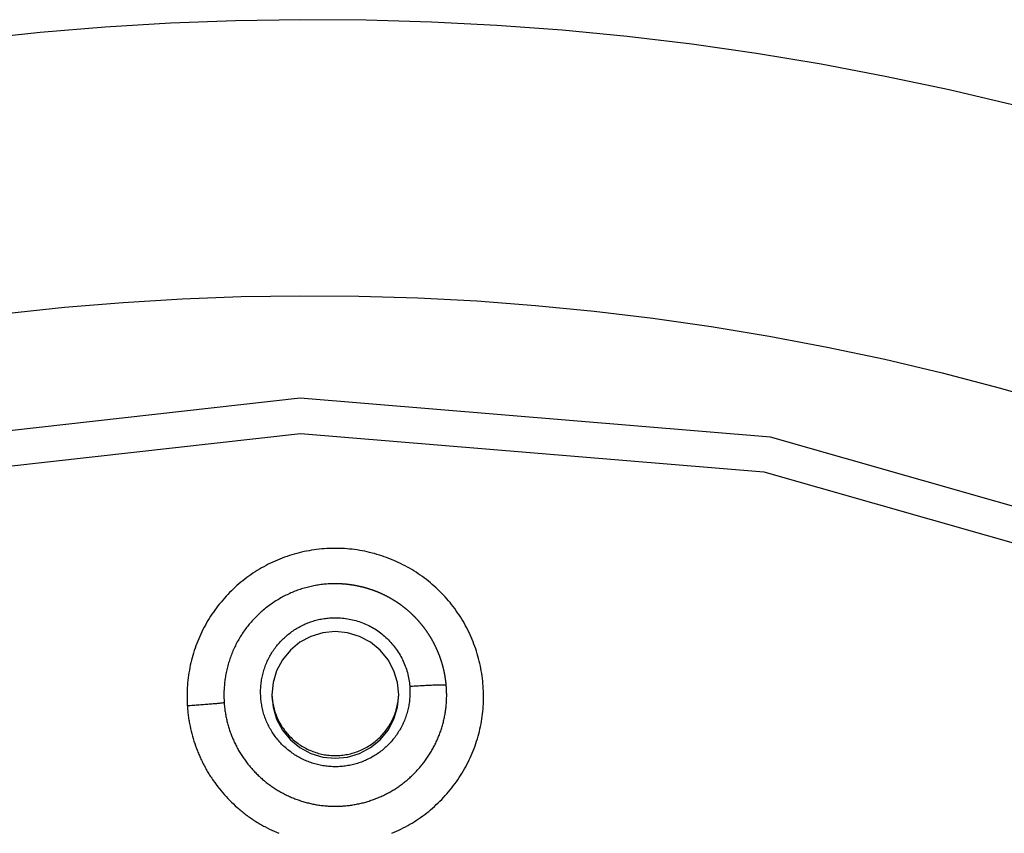
# Model space of a CAD drawing. Extents: x 0 to 21000, y 0 to 14850.
# Drawn here: x 9331 to 9405, y 2366 to 2427 of the extents above; entities that cross this region are included whole.
import ezdxf

# ---------------------------------------------------------------- set-up
doc = ezdxf.new("R2010")
doc.units = 0
doc.header["$LTSCALE"] = 10
doc.layers.add('D-STR', color=1, linetype='CONTINUOUS')

msp = doc.modelspace()

# ---------------------------------------------------------------- linework, layer by layer
at = {"layer": 'D-STR'}
for points in [[(9405.162, 2420.579), (9400.392, 2421.708), (9395.598, 2422.728), (9390.782, 2423.64), (9385.946, 2424.442), (9381.094, 2425.134), (9376.228, 2425.717), (9371.349, 2426.19), (9366.461, 2426.553), (9361.566, 2426.806), (9356.666, 2426.948), (9351.765, 2426.981), (9346.864, 2426.904), (9341.966, 2426.716), (9337.073, 2426.417), (9332.188, 2426.008), (9327.314, 2425.489)], [(9329.623, 2404.938), (9334.023, 2405.402), (9338.432, 2405.766), (9342.847, 2406.032), (9347.267, 2406.198), (9351.69, 2406.265), (9356.113, 2406.232), (9360.533, 2406.101), (9364.95, 2405.871), (9369.36, 2405.542), (9373.761, 2405.114), (9378.152, 2404.587), (9382.529, 2403.962), (9386.891, 2403.238), (9391.235, 2402.416), (9395.56, 2401.496), (9399.863, 2400.479), (9404.142, 2399.365), (9408.395, 2398.155)], [(9533.006, 2186.526), (9535.714, 2221.701), (9531.51, 2256.73), (9520.556, 2290.278), (9503.267, 2321.066), (9480.304, 2347.923), (9452.542, 2369.823), (9421.037, 2385.934), (9386.99, 2395.64), (9351.7, 2398.573), (9316.51, 2394.619), (9282.761, 2383.931), (9251.74, 2366.915), (9224.628, 2344.219), (9202.458, 2316.709), (9186.076, 2285.433), (9176.105, 2251.582), (9172.925, 2216.446), (9176.658, 2181.364)], [(9179.369, 2182.036), (9175.692, 2216.583), (9178.823, 2251.183), (9188.642, 2284.518), (9204.774, 2315.318), (9226.605, 2342.409), (9253.304, 2364.759), (9283.852, 2381.516), (9317.087, 2392.041), (9351.74, 2395.934), (9386.493, 2393.046), (9420.02, 2383.488), (9451.045, 2367.623), (9478.384, 2346.056), (9500.997, 2319.609), (9518.021, 2289.289), (9528.809, 2256.252), (9532.948, 2221.757), (9530.281, 2187.118)], [(9358.574, 2365.922), (9358.75, 2365.996), (9358.924, 2366.073), (9359.097, 2366.152), (9359.269, 2366.235), (9359.439, 2366.321), (9359.607, 2366.41), (9359.774, 2366.501), (9359.94, 2366.596), (9360.104, 2366.693), (9360.266, 2366.793), (9360.426, 2366.896), (9360.584, 2367.002), (9360.741, 2367.11), (9360.895, 2367.221), (9361.048, 2367.335), (9361.198, 2367.451), (9361.347, 2367.57), (9361.494, 2367.692), (9361.638, 2367.815), (9361.78, 2367.942), (9361.92, 2368.071), (9362.058, 2368.202), (9362.194, 2368.335), (9362.327, 2368.471), (9362.459, 2368.609), (9362.587, 2368.749), (9362.714, 2368.891), (9362.838, 2369.035), (9362.959, 2369.182), (9363.078, 2369.33), (9363.195, 2369.48), (9363.309, 2369.633), (9363.421, 2369.787), (9363.529, 2369.943), (9363.636, 2370.101), (9363.739, 2370.261), (9363.84, 2370.422), (9363.938, 2370.585), (9364.033, 2370.75), (9364.126, 2370.916), (9364.215, 2371.084), (9364.302, 2371.253), (9364.385, 2371.424), (9364.466, 2371.596), (9364.544, 2371.77), (9364.619, 2371.945), (9364.69, 2372.121), (9364.759, 2372.298), (9364.825, 2372.477), (9364.887, 2372.657), (9364.946, 2372.838), (9365.002, 2373.02), (9365.055, 2373.202), (9365.105, 2373.386), (9365.152, 2373.571), (9365.195, 2373.756), (9365.235, 2373.942), (9365.272, 2374.129), (9365.306, 2374.316), (9365.337, 2374.504), (9365.364, 2374.692), (9365.388, 2374.881), (9365.408, 2375.07), (9365.426, 2375.26), (9365.44, 2375.45), (9365.45, 2375.64), (9365.458, 2375.83), (9365.462, 2376.02), (9365.463, 2376.21), (9365.46, 2376.4), (9365.455, 2376.59), (9365.446, 2376.78), (9365.434, 2376.97), (9365.418, 2377.16), (9365.4, 2377.349), (9365.378, 2377.538), (9365.353, 2377.727), (9365.325, 2377.915), (9365.294, 2378.103), (9365.26, 2378.29), (9365.222, 2378.476), (9365.181, 2378.662), (9365.138, 2378.847), (9365.091, 2379.031), (9365.041, 2379.215), (9364.988, 2379.398), (9364.931, 2379.579), (9364.872, 2379.76), (9364.81, 2379.94), (9364.745, 2380.118), (9364.676, 2380.296), (9364.605, 2380.472), (9364.531, 2380.647), (9364.453, 2380.821), (9364.373, 2380.993), (9364.289, 2381.164), (9364.203, 2381.333), (9364.114, 2381.501), (9364.022, 2381.667), (9363.927, 2381.832), (9363.829, 2381.995), (9363.728, 2382.156), (9363.624, 2382.316), (9363.518, 2382.474), (9363.409, 2382.63), (9363.297, 2382.784), (9363.182, 2382.936), (9363.065, 2383.086), (9362.946, 2383.234), (9362.823, 2383.38), (9362.699, 2383.524), (9362.572, 2383.666), (9362.442, 2383.806), (9362.31, 2383.943), (9362.176, 2384.079), (9362.04, 2384.212), (9361.901, 2384.342), (9361.76, 2384.471), (9361.617, 2384.596), (9361.472, 2384.72), (9361.324, 2384.841), (9361.175, 2384.959), (9361.024, 2385.075), (9360.871, 2385.188), (9360.715, 2385.298), (9360.558, 2385.406), (9360.399, 2385.511), (9360.239, 2385.613), (9360.076, 2385.712), (9359.912, 2385.809), (9359.746, 2385.903), (9359.579, 2385.994), (9359.41, 2386.082), (9359.24, 2386.167), (9359.068, 2386.249), (9358.895, 2386.329), (9358.721, 2386.405), (9358.545, 2386.479), (9358.368, 2386.549), (9358.19, 2386.617), (9358.011, 2386.681), (9357.831, 2386.743), (9357.649, 2386.801), (9357.467, 2386.856), (9357.284, 2386.908), (9357.1, 2386.957), (9356.915, 2387.003), (9356.73, 2387.046), (9356.543, 2387.085), (9356.356, 2387.121), (9356.169, 2387.154), (9355.981, 2387.184), (9355.792, 2387.21), (9355.603, 2387.233), (9355.414, 2387.253), (9355.224, 2387.27), (9355.034, 2387.283), (9354.843, 2387.294), (9354.653, 2387.3), (9354.462, 2387.304), (9354.272, 2387.304), (9354.081, 2387.302), (9353.891, 2387.296), (9353.7, 2387.286), (9353.51, 2387.274), (9353.32, 2387.258), (9353.131, 2387.239), (9352.941, 2387.217), (9352.752, 2387.191), (9352.564, 2387.163), (9352.376, 2387.131), (9352.189, 2387.096), (9352.002, 2387.058), (9351.816, 2387.016), (9351.631, 2386.972), (9351.446, 2386.924), (9351.263, 2386.873), (9351.08, 2386.819), (9350.899, 2386.762), (9350.718, 2386.701), (9350.538, 2386.638), (9350.36, 2386.571), (9350.183, 2386.502), (9350.007, 2386.429), (9349.832, 2386.353), (9349.658, 2386.275), (9349.486, 2386.193), (9349.315, 2386.109), (9349.146, 2386.021), (9348.978, 2385.931), (9348.812, 2385.838), (9348.648, 2385.742), (9348.485, 2385.643), (9348.324, 2385.542), (9348.164, 2385.438), (9348.006, 2385.331), (9347.851, 2385.222), (9347.697, 2385.11), (9347.545, 2384.995), (9347.395, 2384.878), (9347.247, 2384.758), (9347.101, 2384.635), (9346.958, 2384.51), (9346.816, 2384.383), (9346.677, 2384.253), (9346.54, 2384.121), (9346.405, 2383.986), (9346.273, 2383.849), (9346.143, 2383.71), (9346.016, 2383.569), (9345.89, 2383.425), (9345.768, 2383.28), (9345.648, 2383.132), (9345.53, 2382.982), (9345.415, 2382.831), (9345.303, 2382.677), (9345.193, 2382.522), (9345.086, 2382.364), (9344.981, 2382.205), (9344.879, 2382.044), (9344.78, 2381.882), (9344.684, 2381.718), (9344.591, 2381.552), (9344.5, 2381.384), (9344.413, 2381.215), (9344.328, 2381.045), (9344.246, 2380.873), (9344.167, 2380.7), (9344.092, 2380.526), (9344.019, 2380.35), (9343.949, 2380.173), (9343.883, 2379.994), (9343.819, 2379.815), (9343.759, 2379.635), (9343.702, 2379.453), (9343.648, 2379.271), (9343.597, 2379.088), (9343.549, 2378.904), (9343.504, 2378.719), (9343.462, 2378.533), (9343.424, 2378.347), (9343.389, 2378.16), (9343.357, 2377.972), (9343.328, 2377.784), (9343.302, 2377.596), (9343.28, 2377.407), (9343.261, 2377.218), (9343.245, 2377.028), (9343.232, 2376.838), (9343.222, 2376.648), (9343.216, 2376.458), (9343.213, 2376.268), (9343.213, 2376.078), (9343.217, 2375.888), (9343.224, 2375.697), (9343.234, 2375.508), (9343.24, 2375.411), (9343.247, 2375.314), (9343.255, 2375.217), (9343.264, 2375.121), (9343.274, 2375.024), (9343.285, 2374.928), (9343.296, 2374.831), (9343.309, 2374.735), (9343.322, 2374.639), (9343.336, 2374.543), (9343.351, 2374.447), (9343.367, 2374.351), (9343.383, 2374.256), (9343.401, 2374.16), (9343.419, 2374.065), (9343.438, 2373.97), (9343.479, 2373.78), (9343.523, 2373.591), (9343.57, 2373.402), (9343.62, 2373.215), (9343.674, 2373.028), (9343.731, 2372.843), (9343.791, 2372.658), (9343.855, 2372.475), (9343.921, 2372.292), (9343.991, 2372.111), (9344.027, 2372.021), (9344.064, 2371.931), (9344.102, 2371.842), (9344.14, 2371.753), (9344.179, 2371.664), (9344.219, 2371.575), (9344.26, 2371.487), (9344.302, 2371.4), (9344.344, 2371.312), (9344.387, 2371.225), (9344.431, 2371.139), (9344.475, 2371.052), (9344.521, 2370.966), (9344.567, 2370.881), (9344.614, 2370.796), (9344.661, 2370.711), (9344.71, 2370.627), (9344.759, 2370.544), (9344.809, 2370.46), (9344.859, 2370.377), (9344.91, 2370.295), (9344.962, 2370.213), (9345.015, 2370.131), (9345.069, 2370.05), (9345.123, 2369.97), (9345.178, 2369.89), (9345.289, 2369.731), (9345.404, 2369.574), (9345.521, 2369.419), (9345.641, 2369.266), (9345.764, 2369.116), (9345.889, 2368.967), (9346.016, 2368.821), (9346.147, 2368.677), (9346.279, 2368.535), (9346.415, 2368.395), (9346.552, 2368.258), (9346.692, 2368.124), (9346.834, 2367.991), (9346.979, 2367.861), (9347.052, 2367.797), (9347.126, 2367.734), (9347.2, 2367.672), (9347.275, 2367.609), (9347.35, 2367.548), (9347.426, 2367.487), (9347.502, 2367.427), (9347.579, 2367.368), (9347.656, 2367.309), (9347.734, 2367.251), (9347.813, 2367.194), (9347.892, 2367.138), (9347.971, 2367.082), (9348.051, 2367.026), (9348.132, 2366.972), (9348.212, 2366.918), (9348.294, 2366.865), (9348.376, 2366.813), (9348.458, 2366.761), (9348.541, 2366.71), (9348.624, 2366.66), (9348.708, 2366.611), (9348.792, 2366.562), (9348.876, 2366.514), (9348.961, 2366.467), (9349.047, 2366.42), (9349.219, 2366.33), (9349.392, 2366.242), (9349.567, 2366.157), (9349.744, 2366.076), (9349.921, 2365.997), (9350.101, 2365.921)], [(9353.981, 2387.299), (9353.981, 2387.299), (9353.981, 2387.299), (9353.981, 2387.299), (9353.981, 2387.299), (9353.981, 2387.299), (9353.981, 2387.299), (9353.981, 2387.299), (9353.981, 2387.299), (9353.98, 2387.299), (9353.98, 2387.299), (9353.98, 2387.299)], [(9362.661, 2377.063), (9362.659, 2377.087), (9362.657, 2377.111), (9362.654, 2377.135), (9362.652, 2377.16), (9362.649, 2377.184), (9362.647, 2377.208), (9362.644, 2377.232), (9362.641, 2377.256), (9362.639, 2377.28), (9362.636, 2377.305), (9362.633, 2377.329), (9362.63, 2377.353), (9362.627, 2377.377), (9362.623, 2377.401), (9362.62, 2377.425), (9362.617, 2377.449), (9362.613, 2377.473), (9362.61, 2377.497), (9362.606, 2377.521), (9362.603, 2377.545), (9362.599, 2377.57), (9362.595, 2377.594), (9362.592, 2377.618), (9362.588, 2377.642), (9362.584, 2377.666), (9362.58, 2377.689), (9362.576, 2377.713), (9362.572, 2377.737), (9362.567, 2377.761), (9362.563, 2377.785), (9362.559, 2377.809), (9362.554, 2377.833), (9362.55, 2377.857), (9362.545, 2377.881), (9362.54, 2377.905), (9362.536, 2377.929), (9362.531, 2377.952), (9362.526, 2377.976), (9362.521, 2378), (9362.516, 2378.024), (9362.511, 2378.047), (9362.506, 2378.071), (9362.501, 2378.095), (9362.496, 2378.119), (9362.49, 2378.142), (9362.485, 2378.166), (9362.479, 2378.19), (9362.474, 2378.213), (9362.468, 2378.237), (9362.463, 2378.261), (9362.457, 2378.284), (9362.451, 2378.308), (9362.445, 2378.331), (9362.439, 2378.355), (9362.433, 2378.378), (9362.427, 2378.402), (9362.421, 2378.425), (9362.415, 2378.449), (9362.408, 2378.472), (9362.402, 2378.496), (9362.396, 2378.519), (9362.389, 2378.543), (9362.383, 2378.566), (9362.376, 2378.589), (9362.369, 2378.613), (9362.363, 2378.636), (9362.356, 2378.659), (9362.349, 2378.683), (9362.342, 2378.706), (9362.335, 2378.729), (9362.328, 2378.752), (9362.321, 2378.776), (9362.313, 2378.799), (9362.306, 2378.822), (9362.299, 2378.845), (9362.291, 2378.868), (9362.284, 2378.891), (9362.276, 2378.914), (9362.269, 2378.937), (9362.261, 2378.96), (9362.253, 2378.983), (9362.245, 2379.006), (9362.237, 2379.029), (9362.229, 2379.052), (9362.221, 2379.075), (9362.213, 2379.098), (9362.205, 2379.121), (9362.197, 2379.144), (9362.189, 2379.166), (9362.18, 2379.189), (9362.172, 2379.212), (9362.164, 2379.235), (9362.155, 2379.257), (9362.146, 2379.28), (9362.138, 2379.303), (9362.129, 2379.325), (9362.12, 2379.348), (9362.111, 2379.371), (9362.102, 2379.393), (9362.093, 2379.416), (9362.084, 2379.438), (9362.075, 2379.461), (9362.066, 2379.483), (9362.057, 2379.505), (9362.047, 2379.528), (9362.038, 2379.55), (9362.029, 2379.573), (9362.019, 2379.595), (9362.009, 2379.617), (9362, 2379.639), (9361.99, 2379.662), (9361.98, 2379.684), (9361.971, 2379.706), (9361.961, 2379.728), (9361.951, 2379.75), (9361.941, 2379.772), (9361.931, 2379.794), (9361.92, 2379.816), (9361.91, 2379.838), (9361.9, 2379.86), (9361.89, 2379.882), (9361.879, 2379.904), (9361.869, 2379.926), (9361.858, 2379.948), (9361.848, 2379.97), (9361.837, 2379.991), (9361.826, 2380.013), (9361.815, 2380.035), (9361.805, 2380.057), (9361.794, 2380.078), (9361.783, 2380.1), (9361.772, 2380.121), (9361.761, 2380.143), (9361.749, 2380.164), (9361.738, 2380.186), (9361.727, 2380.207), (9361.716, 2380.229), (9361.704, 2380.25), (9361.693, 2380.272), (9361.681, 2380.293), (9361.67, 2380.314), (9361.658, 2380.335), (9361.646, 2380.357), (9361.634, 2380.378), (9361.623, 2380.399), (9361.611, 2380.42), (9361.599, 2380.441), (9361.587, 2380.462), (9361.575, 2380.483), (9361.563, 2380.504), (9361.55, 2380.525), (9361.538, 2380.546), (9361.526, 2380.567), (9361.513, 2380.588), (9361.501, 2380.608), (9361.488, 2380.629), (9361.476, 2380.65), (9361.463, 2380.671), (9361.451, 2380.691), (9361.438, 2380.712), (9361.425, 2380.732), (9361.412, 2380.753), (9361.399, 2380.773), (9361.386, 2380.794), (9361.373, 2380.814), (9361.36, 2380.835), (9361.347, 2380.855), (9361.334, 2380.875), (9361.32, 2380.895), (9361.307, 2380.916), (9361.294, 2380.936), (9361.28, 2380.956), (9361.267, 2380.976), (9361.253, 2380.996), (9361.24, 2381.016), (9361.226, 2381.036), (9361.212, 2381.056), (9361.198, 2381.076), (9361.184, 2381.096), (9361.17, 2381.116), (9361.157, 2381.135), (9361.142, 2381.155), (9361.128, 2381.175), (9361.114, 2381.194), (9361.1, 2381.214), (9361.086, 2381.234), (9361.071, 2381.253), (9361.057, 2381.273), (9361.043, 2381.292), (9361.028, 2381.311), (9361.014, 2381.331), (9360.999, 2381.35), (9360.984, 2381.369), (9360.97, 2381.389), (9360.955, 2381.408), (9360.94, 2381.427), (9360.925, 2381.446), (9360.91, 2381.465), (9360.895, 2381.484), (9360.88, 2381.503), (9360.865, 2381.522), (9360.85, 2381.541), (9360.835, 2381.56), (9360.82, 2381.578), (9360.804, 2381.597), (9360.789, 2381.616), (9360.774, 2381.634), (9360.758, 2381.653), (9360.743, 2381.672), (9360.727, 2381.69), (9360.711, 2381.709), (9360.696, 2381.727), (9360.68, 2381.745), (9360.664, 2381.764), (9360.648, 2381.782), (9360.633, 2381.8), (9360.617, 2381.819), (9360.601, 2381.837), (9360.585, 2381.855), (9360.569, 2381.873), (9360.552, 2381.891), (9360.536, 2381.909), (9360.52, 2381.927), (9360.504, 2381.945), (9360.487, 2381.962), (9360.471, 2381.98), (9360.454, 2381.998), (9360.438, 2382.016), (9360.421, 2382.033), (9360.405, 2382.051), (9360.388, 2382.068), (9360.371, 2382.086), (9360.355, 2382.103), (9360.338, 2382.121), (9360.321, 2382.138), (9360.304, 2382.155), (9360.287, 2382.172), (9360.27, 2382.19), (9360.253, 2382.207), (9360.236, 2382.224), (9360.219, 2382.241), (9360.202, 2382.258), (9360.185, 2382.275), (9360.167, 2382.292), (9360.15, 2382.309), (9360.133, 2382.325), (9360.115, 2382.342), (9360.098, 2382.359), (9360.08, 2382.375), (9360.063, 2382.392), (9360.045, 2382.408), (9360.027, 2382.425), (9360.01, 2382.441), (9359.992, 2382.458), (9359.974, 2382.474), (9359.956, 2382.49), (9359.938, 2382.507), (9359.92, 2382.523), (9359.902, 2382.539), (9359.884, 2382.555), (9359.866, 2382.571), (9359.848, 2382.587), (9359.83, 2382.603), (9359.812, 2382.619), (9359.794, 2382.634), (9359.775, 2382.65), (9359.757, 2382.666), (9359.738, 2382.681), (9359.72, 2382.697), (9359.702, 2382.712), (9359.683, 2382.728), (9359.664, 2382.743), (9359.646, 2382.759), (9359.627, 2382.774), (9359.608, 2382.789), (9359.59, 2382.804), (9359.571, 2382.82), (9359.552, 2382.835), (9359.533, 2382.85), (9359.514, 2382.865), (9359.495, 2382.88), (9359.476, 2382.894), (9359.457, 2382.909), (9359.438, 2382.924), (9359.419, 2382.939), (9359.4, 2382.953), (9359.381, 2382.968), (9359.361, 2382.982), (9359.342, 2382.997), (9359.323, 2383.011), (9359.303, 2383.025), (9359.284, 2383.04), (9359.265, 2383.054), (9359.245, 2383.068), (9359.225, 2383.082), (9359.206, 2383.096), (9359.186, 2383.11), (9359.167, 2383.124), (9359.147, 2383.138), (9359.127, 2383.152), (9359.107, 2383.166), (9359.088, 2383.179), (9359.068, 2383.193), (9359.048, 2383.206), (9359.028, 2383.22), (9359.008, 2383.233), (9358.988, 2383.247), (9358.968, 2383.26), (9358.948, 2383.273), (9358.928, 2383.287), (9358.907, 2383.3), (9358.887, 2383.313), (9358.867, 2383.326), (9358.847, 2383.339), (9358.826, 2383.352), (9358.806, 2383.365), (9358.785, 2383.377), (9358.765, 2383.39), (9358.745, 2383.403), (9358.724, 2383.415), (9358.703, 2383.428), (9358.683, 2383.44), (9358.662, 2383.453), (9358.642, 2383.465), (9358.621, 2383.477), (9358.6, 2383.49), (9358.579, 2383.502), (9358.559, 2383.514), (9358.538, 2383.526), (9358.517, 2383.538), (9358.496, 2383.55), (9358.475, 2383.562), (9358.454, 2383.574), (9358.433, 2383.585), (9358.412, 2383.597), (9358.391, 2383.609), (9358.37, 2383.62), (9358.349, 2383.632), (9358.327, 2383.643), (9358.306, 2383.654), (9358.285, 2383.666), (9358.264, 2383.677), (9358.242, 2383.688), (9358.221, 2383.699), (9358.2, 2383.71), (9358.178, 2383.721), (9358.157, 2383.732), (9358.135, 2383.743), (9358.114, 2383.754), (9358.092, 2383.765), (9358.071, 2383.775), (9358.049, 2383.786), (9358.028, 2383.797), (9358.006, 2383.807), (9357.984, 2383.817), (9357.963, 2383.828), (9357.941, 2383.838), (9357.919, 2383.848), (9357.897, 2383.859), (9357.875, 2383.869), (9357.854, 2383.879), (9357.832, 2383.889), (9357.81, 2383.899), (9357.788, 2383.908), (9357.766, 2383.918), (9357.744, 2383.928), (9357.722, 2383.938), (9357.7, 2383.947), (9357.678, 2383.957), (9357.655, 2383.966), (9357.633, 2383.976), (9357.611, 2383.985), (9357.589, 2383.994), (9357.567, 2384.004), (9357.544, 2384.013), (9357.522, 2384.022), (9357.5, 2384.031), (9357.478, 2384.04), (9357.455, 2384.049), (9357.433, 2384.058), (9357.41, 2384.067), (9357.388, 2384.075), (9357.366, 2384.084), (9357.343, 2384.093), (9357.321, 2384.101), (9357.298, 2384.11), (9357.276, 2384.118), (9357.253, 2384.126), (9357.23, 2384.135), (9357.208, 2384.143), (9357.185, 2384.151), (9357.162, 2384.159), (9357.14, 2384.167), (9357.117, 2384.175), (9357.094, 2384.183), (9357.072, 2384.191), (9357.049, 2384.198), (9357.026, 2384.206), (9357.003, 2384.214), (9356.98, 2384.221), (9356.957, 2384.229), (9356.935, 2384.236), (9356.912, 2384.244), (9356.889, 2384.251), (9356.866, 2384.258), (9356.843, 2384.265), (9356.82, 2384.273), (9356.797, 2384.28), (9356.774, 2384.287), (9356.751, 2384.294), (9356.728, 2384.3), (9356.704, 2384.307), (9356.681, 2384.314), (9356.658, 2384.321), (9356.635, 2384.327), (9356.612, 2384.334), (9356.589, 2384.34), (9356.566, 2384.347), (9356.542, 2384.353), (9356.519, 2384.359), (9356.496, 2384.365), (9356.473, 2384.371), (9356.449, 2384.378), (9356.426, 2384.384), (9356.403, 2384.39), (9356.379, 2384.395), (9356.356, 2384.401), (9356.333, 2384.407), (9356.309, 2384.413), (9356.286, 2384.418), (9356.262, 2384.424), (9356.239, 2384.429), (9356.215, 2384.435), (9356.192, 2384.44), (9356.168, 2384.445), (9356.145, 2384.451), (9356.121, 2384.456), (9356.098, 2384.461), (9356.074, 2384.466), (9356.051, 2384.471), (9356.027, 2384.476), (9356.004, 2384.48), (9355.98, 2384.485), (9355.956, 2384.49), (9355.933, 2384.495), (9355.909, 2384.499), (9355.885, 2384.504), (9355.862, 2384.508), (9355.838, 2384.512), (9355.814, 2384.517), (9355.791, 2384.521), (9355.767, 2384.525), (9355.743, 2384.529), (9355.72, 2384.533), (9355.696, 2384.537), (9355.672, 2384.541), (9355.648, 2384.545), (9355.625, 2384.549), (9355.601, 2384.552), (9355.577, 2384.556), (9355.553, 2384.559), (9355.529, 2384.563), (9355.505, 2384.566), (9355.482, 2384.57), (9355.458, 2384.573), (9355.434, 2384.576), (9355.41, 2384.579), (9355.386, 2384.582), (9355.362, 2384.585), (9355.338, 2384.588), (9355.314, 2384.591), (9355.291, 2384.594), (9355.267, 2384.597), (9355.243, 2384.599), (9355.219, 2384.602), (9355.195, 2384.605), (9355.171, 2384.607), (9355.147, 2384.609), (9355.123, 2384.612), (9355.099, 2384.614), (9355.075, 2384.616), (9355.051, 2384.618), (9355.027, 2384.62), (9355.003, 2384.622), (9354.979, 2384.624), (9354.955, 2384.626), (9354.931, 2384.628), (9354.907, 2384.63), (9354.883, 2384.631), (9354.859, 2384.633), (9354.835, 2384.634), (9354.811, 2384.636), (9354.787, 2384.637), (9354.763, 2384.639), (9354.739, 2384.64), (9354.715, 2384.641), (9354.691, 2384.642), (9354.667, 2384.643), (9354.643, 2384.644), (9354.618, 2384.645), (9354.594, 2384.646), (9354.57, 2384.647), (9354.546, 2384.647), (9354.522, 2384.648), (9354.498, 2384.648), (9354.474, 2384.649), (9354.45, 2384.649), (9354.426, 2384.65), (9354.402, 2384.65), (9354.378, 2384.65), (9354.354, 2384.65), (9354.33, 2384.65), (9354.223, 2384.65), (9354.117, 2384.648), (9354.01, 2384.645), (9353.904, 2384.64), (9353.797, 2384.634), (9353.691, 2384.627), (9353.585, 2384.618), (9353.479, 2384.608), (9353.373, 2384.596), (9353.267, 2384.583), (9353.161, 2384.569), (9353.056, 2384.553), (9352.951, 2384.536), (9352.846, 2384.518), (9352.741, 2384.498), (9352.636, 2384.477), (9352.532, 2384.455), (9352.428, 2384.431), (9352.324, 2384.406), (9352.221, 2384.38), (9352.118, 2384.352), (9352.016, 2384.323), (9351.913, 2384.293), (9351.812, 2384.261), (9351.71, 2384.228), (9351.609, 2384.194), (9351.509, 2384.158), (9351.409, 2384.122), (9351.31, 2384.083), (9351.211, 2384.044), (9351.112, 2384.003), (9351.014, 2383.962), (9350.917, 2383.918), (9350.82, 2383.874), (9350.724, 2383.828), (9350.628, 2383.782), (9350.533, 2383.734), (9350.439, 2383.684), (9350.345, 2383.634), (9350.251, 2383.582), (9350.159, 2383.53), (9350.067, 2383.476), (9349.976, 2383.421), (9349.885, 2383.365), (9349.795, 2383.307), (9349.706, 2383.249), (9349.618, 2383.189), (9349.53, 2383.129), (9349.443, 2383.067), (9349.357, 2383.004), (9349.272, 2382.94), (9349.188, 2382.875), (9349.104, 2382.809), (9349.021, 2382.742), (9348.939, 2382.674), (9348.858, 2382.605), (9348.778, 2382.535), (9348.698, 2382.463), (9348.62, 2382.391), (9348.542, 2382.318), (9348.466, 2382.244), (9348.39, 2382.169), (9348.315, 2382.092), (9348.241, 2382.015), (9348.169, 2381.937), (9348.097, 2381.858), (9348.026, 2381.778), (9347.956, 2381.697), (9347.888, 2381.616), (9347.82, 2381.533), (9347.753, 2381.449), (9347.688, 2381.365), (9347.623, 2381.28), (9347.56, 2381.193), (9347.498, 2381.106), (9347.437, 2381.018), (9347.377, 2380.93), (9347.318, 2380.84), (9347.26, 2380.75), (9347.203, 2380.659), (9347.148, 2380.568), (9347.094, 2380.475), (9347.041, 2380.382), (9346.989, 2380.288), (9346.938, 2380.194), (9346.889, 2380.099), (9346.841, 2380.003), (9346.794, 2379.906), (9346.749, 2379.809), (9346.704, 2379.712), (9346.661, 2379.614), (9346.619, 2379.515), (9346.579, 2379.416), (9346.54, 2379.316), (9346.502, 2379.216), (9346.465, 2379.115), (9346.43, 2379.014), (9346.396, 2378.912), (9346.364, 2378.81), (9346.332, 2378.707), (9346.302, 2378.604), (9346.274, 2378.501), (9346.247, 2378.397), (9346.221, 2378.293), (9346.196, 2378.189), (9346.173, 2378.084), (9346.151, 2377.979), (9346.13, 2377.874), (9346.111, 2377.768), (9346.093, 2377.662), (9346.076, 2377.556), (9346.061, 2377.45), (9346.047, 2377.344), (9346.035, 2377.237), (9346.023, 2377.13), (9346.014, 2377.023), (9346.005, 2376.916), (9345.998, 2376.809), (9345.992, 2376.702), (9345.988, 2376.594), (9345.984, 2376.487), (9345.983, 2376.38), (9345.982, 2376.272), (9345.983, 2376.165), (9345.986, 2376.057), (9345.989, 2375.95), (9345.995, 2375.842), (9346.001, 2375.735)], [(9359.924, 2376.952), (9359.932, 2376.847), (9359.937, 2376.743), (9359.94, 2376.638), (9359.941, 2376.533), (9359.941, 2376.429), (9359.938, 2376.324), (9359.934, 2376.219), (9359.927, 2376.115), (9359.919, 2376.01), (9359.908, 2375.906), (9359.896, 2375.802), (9359.882, 2375.698), (9359.865, 2375.594), (9359.847, 2375.491), (9359.827, 2375.388), (9359.805, 2375.286), (9359.781, 2375.184), (9359.756, 2375.082), (9359.728, 2374.981), (9359.698, 2374.881), (9359.667, 2374.781), (9359.634, 2374.682), (9359.599, 2374.583), (9359.562, 2374.485), (9359.523, 2374.388), (9359.482, 2374.291), (9359.439, 2374.196), (9359.395, 2374.101), (9359.349, 2374.007), (9359.301, 2373.914), (9359.252, 2373.822), (9359.2, 2373.73), (9359.147, 2373.64), (9359.093, 2373.551), (9359.036, 2373.463), (9358.978, 2373.375), (9358.919, 2373.289), (9358.858, 2373.204), (9358.795, 2373.12), (9358.73, 2373.038), (9358.665, 2372.956), (9358.597, 2372.876), (9358.529, 2372.797), (9358.458, 2372.719), (9358.386, 2372.643), (9358.313, 2372.568), (9358.239, 2372.494), (9358.163, 2372.422), (9358.085, 2372.351), (9358.007, 2372.282), (9357.927, 2372.214), (9357.845, 2372.148), (9357.763, 2372.083), (9357.679, 2372.02), (9357.594, 2371.958), (9357.508, 2371.898), (9357.421, 2371.84), (9357.333, 2371.783), (9357.244, 2371.728), (9357.154, 2371.674), (9357.063, 2371.623), (9356.97, 2371.573), (9356.877, 2371.524), (9356.783, 2371.478), (9356.689, 2371.433), (9356.593, 2371.39), (9356.497, 2371.349), (9356.4, 2371.309), (9356.302, 2371.272), (9356.203, 2371.236), (9356.104, 2371.202), (9356.004, 2371.17), (9355.904, 2371.14), (9355.803, 2371.112), (9355.702, 2371.085), (9355.6, 2371.061), (9355.498, 2371.039), (9355.395, 2371.018), (9355.292, 2370.999), (9355.188, 2370.983), (9355.085, 2370.968), (9354.981, 2370.955), (9354.877, 2370.944), (9354.772, 2370.935), (9354.668, 2370.928), (9354.563, 2370.922), (9354.458, 2370.919), (9354.354, 2370.918), (9354.249, 2370.918), (9354.144, 2370.921), (9354.04, 2370.926), (9353.935, 2370.932), (9353.831, 2370.94), (9353.727, 2370.951), (9353.623, 2370.963), (9353.519, 2370.977), (9353.416, 2370.994), (9353.313, 2371.012), (9353.21, 2371.032), (9353.108, 2371.054), (9353.006, 2371.078), (9352.904, 2371.104), (9352.803, 2371.132), (9352.703, 2371.161), (9352.603, 2371.193), (9352.504, 2371.226), (9352.405, 2371.261), (9352.307, 2371.298), (9352.21, 2371.337), (9352.114, 2371.378), (9352.018, 2371.42), (9351.923, 2371.464), (9351.829, 2371.51), (9351.736, 2371.558), (9351.643, 2371.607), (9351.552, 2371.659), (9351.462, 2371.711), (9351.372, 2371.766), (9351.284, 2371.822), (9351.197, 2371.88), (9351.11, 2371.939), (9351.025, 2372.001), (9350.941, 2372.063), (9350.859, 2372.128), (9350.777, 2372.193), (9350.697, 2372.261), (9350.618, 2372.329), (9350.54, 2372.4), (9350.464, 2372.471), (9350.389, 2372.545), (9350.315, 2372.619), (9350.242, 2372.695), (9350.172, 2372.772), (9350.102, 2372.851), (9350.034, 2372.93), (9349.968, 2373.011), (9349.903, 2373.094), (9349.839, 2373.177), (9349.777, 2373.262), (9349.717, 2373.347), (9349.658, 2373.434), (9349.601, 2373.522), (9349.546, 2373.611), (9349.492, 2373.701), (9349.44, 2373.792), (9349.39, 2373.884), (9349.341, 2373.977), (9349.295, 2374.07), (9349.25, 2374.165), (9349.207, 2374.26), (9349.165, 2374.357), (9349.126, 2374.454), (9349.088, 2374.551), (9349.052, 2374.65), (9349.018, 2374.749), (9348.986, 2374.848), (9348.956, 2374.948), (9348.928, 2375.049), (9348.902, 2375.15), (9348.877, 2375.252), (9348.855, 2375.354), (9348.834, 2375.457), (9348.816, 2375.559), (9348.799, 2375.663), (9348.784, 2375.766), (9348.771, 2375.87), (9348.761, 2375.974), (9348.752, 2376.078), (9348.745, 2376.182), (9348.74, 2376.287), (9348.737, 2376.391), (9348.735, 2376.496), (9348.736, 2376.6), (9348.739, 2376.705), (9348.743, 2376.809), (9348.75, 2376.913), (9348.758, 2377.018), (9348.769, 2377.122), (9348.781, 2377.225), (9348.795, 2377.329), (9348.811, 2377.432), (9348.829, 2377.535), (9348.849, 2377.638), (9348.871, 2377.74), (9348.895, 2377.842), (9348.92, 2377.943), (9348.948, 2378.044), (9348.977, 2378.145), (9349.008, 2378.245), (9349.042, 2378.344), (9349.077, 2378.442), (9349.114, 2378.54), (9349.153, 2378.638), (9349.193, 2378.734), (9349.236, 2378.83), (9349.28, 2378.925), (9349.326, 2379.019), (9349.374, 2379.112), (9349.424, 2379.204), (9349.476, 2379.296), (9349.529, 2379.386), (9349.584, 2379.475), (9349.64, 2379.564), (9349.698, 2379.651), (9349.758, 2379.737), (9349.82, 2379.822), (9349.883, 2379.905), (9349.948, 2379.988), (9350.014, 2380.069), (9350.081, 2380.149), (9350.151, 2380.228), (9350.221, 2380.305), (9350.293, 2380.381), (9350.367, 2380.455), (9350.442, 2380.529), (9350.518, 2380.6), (9350.596, 2380.671), (9350.674, 2380.74), (9350.754, 2380.807), (9350.836, 2380.873), (9350.918, 2380.938), (9351.002, 2381), (9351.087, 2381.062), (9351.173, 2381.122), (9351.26, 2381.18), (9351.348, 2381.237), (9351.437, 2381.292), (9351.527, 2381.345), (9351.619, 2381.397), (9351.711, 2381.447), (9351.804, 2381.495), (9351.897, 2381.542), (9351.992, 2381.587), (9352.088, 2381.63), (9352.184, 2381.671), (9352.281, 2381.71), (9352.379, 2381.748), (9352.478, 2381.784), (9352.577, 2381.818), (9352.677, 2381.85), (9352.777, 2381.88), (9352.878, 2381.909), (9352.98, 2381.935), (9353.082, 2381.96), (9353.185, 2381.982), (9353.288, 2382.003), (9353.391, 2382.021), (9353.495, 2382.038), (9353.599, 2382.053), (9353.703, 2382.066), (9353.808, 2382.076), (9353.912, 2382.085), (9354.017, 2382.092), (9354.122, 2382.097), (9354.227, 2382.099), (9354.332, 2382.1), (9354.463, 2382.099), (9354.593, 2382.094), (9354.724, 2382.086), (9354.854, 2382.075), (9354.984, 2382.062), (9355.114, 2382.045), (9355.243, 2382.025), (9355.372, 2382.003), (9355.5, 2381.977), (9355.627, 2381.949), (9355.754, 2381.917), (9355.88, 2381.883), (9356.006, 2381.846), (9356.13, 2381.806), (9356.253, 2381.763), (9356.376, 2381.718), (9356.497, 2381.67), (9356.617, 2381.619), (9356.736, 2381.565), (9356.853, 2381.508), (9356.97, 2381.449), (9357.084, 2381.387), (9357.198, 2381.322), (9357.309, 2381.255), (9357.419, 2381.185), (9357.528, 2381.112), (9357.634, 2381.037), (9357.739, 2380.959), (9357.842, 2380.879), (9357.943, 2380.796), (9358.042, 2380.711), (9358.139, 2380.623), (9358.234, 2380.534), (9358.327, 2380.442), (9358.417, 2380.348), (9358.506, 2380.251), (9358.592, 2380.153), (9358.676, 2380.053), (9358.758, 2379.951), (9358.837, 2379.847), (9358.914, 2379.741), (9358.988, 2379.634), (9359.06, 2379.525), (9359.129, 2379.414), (9359.195, 2379.301), (9359.259, 2379.187), (9359.32, 2379.072), (9359.378, 2378.955), (9359.434, 2378.837), (9359.487, 2378.718), (9359.537, 2378.597), (9359.584, 2378.475), (9359.629, 2378.353), (9359.67, 2378.229), (9359.709, 2378.104), (9359.745, 2377.979), (9359.778, 2377.852), (9359.808, 2377.725), (9359.835, 2377.598), (9359.859, 2377.469), (9359.88, 2377.341), (9359.898, 2377.212), (9359.912, 2377.082), (9359.924, 2376.952), (9360.034, 2376.96), (9360.144, 2376.969), (9360.254, 2376.977), (9360.366, 2376.985), (9360.477, 2376.992), (9360.588, 2376.999), (9360.699, 2377.006), (9360.81, 2377.013), (9360.92, 2377.02), (9361.029, 2377.026), (9361.136, 2377.031), (9361.243, 2377.037), (9361.348, 2377.042), (9361.451, 2377.046), (9361.552, 2377.05), (9361.651, 2377.054), (9361.747, 2377.057), (9361.841, 2377.06), (9361.931, 2377.062), (9362.019, 2377.064), (9362.104, 2377.066), (9362.186, 2377.067), (9362.264, 2377.067), (9362.339, 2377.068), (9362.411, 2377.067), (9362.479, 2377.067), (9362.543, 2377.066), (9362.603, 2377.064), (9362.66, 2377.063)], [(9345.999, 2375.735), (9346.005, 2375.647), (9346.012, 2375.56), (9346.021, 2375.472), (9346.03, 2375.385), (9346.04, 2375.298), (9346.051, 2375.211), (9346.063, 2375.124), (9346.076, 2375.037), (9346.089, 2374.95), (9346.104, 2374.864), (9346.12, 2374.777), (9346.136, 2374.691), (9346.154, 2374.605), (9346.172, 2374.519), (9346.191, 2374.433), (9346.211, 2374.348), (9346.232, 2374.262), (9346.254, 2374.177), (9346.277, 2374.092), (9346.301, 2374.007), (9346.326, 2373.923), (9346.351, 2373.839), (9346.378, 2373.755), (9346.405, 2373.671), (9346.433, 2373.587), (9346.462, 2373.504), (9346.492, 2373.421), (9346.523, 2373.339), (9346.555, 2373.257), (9346.587, 2373.175), (9346.621, 2373.093), (9346.655, 2373.012), (9346.69, 2372.931), (9346.726, 2372.85), (9346.763, 2372.77), (9346.801, 2372.691), (9346.84, 2372.611), (9346.879, 2372.532), (9346.919, 2372.454), (9346.96, 2372.375), (9347.002, 2372.298), (9347.045, 2372.221), (9347.089, 2372.144), (9347.133, 2372.067), (9347.179, 2371.992), (9347.225, 2371.916), (9347.272, 2371.841), (9347.319, 2371.767), (9347.368, 2371.693), (9347.417, 2371.619), (9347.467, 2371.547), (9347.518, 2371.474), (9347.57, 2371.402), (9347.622, 2371.331), (9347.675, 2371.26), (9347.729, 2371.19), (9347.784, 2371.12), (9347.839, 2371.051), (9347.895, 2370.983), (9347.952, 2370.915), (9348.009, 2370.848), (9348.068, 2370.781), (9348.127, 2370.715), (9348.186, 2370.649), (9348.247, 2370.584), (9348.308, 2370.52), (9348.369, 2370.457), (9348.432, 2370.394), (9348.494, 2370.331), (9348.558, 2370.27), (9348.622, 2370.209), (9348.687, 2370.148), (9348.753, 2370.089), (9348.819, 2370.03), (9348.886, 2369.972), (9348.953, 2369.914), (9349.021, 2369.857), (9349.09, 2369.801), (9349.159, 2369.746), (9349.229, 2369.692), (9349.3, 2369.638), (9349.371, 2369.585), (9349.442, 2369.532), (9349.514, 2369.481), (9349.587, 2369.43), (9349.66, 2369.38), (9349.734, 2369.331), (9349.808, 2369.283), (9349.883, 2369.235), (9349.958, 2369.188), (9350.034, 2369.142), (9350.11, 2369.097), (9350.187, 2369.053), (9350.264, 2369.009), (9350.342, 2368.966), (9350.42, 2368.924), (9350.498, 2368.883), (9350.578, 2368.843), (9350.657, 2368.804), (9350.737, 2368.765), (9350.817, 2368.727), (9350.898, 2368.691), (9350.979, 2368.655), (9351.06, 2368.619), (9351.142, 2368.585), (9351.224, 2368.552), (9351.306, 2368.519), (9351.389, 2368.487), (9351.472, 2368.456), (9351.556, 2368.426), (9351.64, 2368.397), (9351.724, 2368.369), (9351.808, 2368.342), (9351.893, 2368.315), (9351.978, 2368.29), (9352.063, 2368.265), (9352.148, 2368.241), (9352.234, 2368.219), (9352.32, 2368.197), (9352.406, 2368.176), (9352.493, 2368.156), (9352.579, 2368.136), (9352.666, 2368.118), (9352.753, 2368.101), (9352.84, 2368.084), (9352.927, 2368.069), (9353.015, 2368.055), (9353.103, 2368.041), (9353.19, 2368.028), (9353.278, 2368.017), (9353.366, 2368.006), (9353.455, 2367.996), (9353.543, 2367.987), (9353.631, 2367.98), (9353.72, 2367.973), (9353.808, 2367.967), (9353.897, 2367.962), (9353.985, 2367.957), (9354.074, 2367.954), (9354.163, 2367.952), (9354.252, 2367.951), (9354.34, 2367.951), (9354.429, 2367.951), (9354.518, 2367.953), (9354.607, 2367.955), (9354.695, 2367.959), (9354.784, 2367.963), (9354.873, 2367.968), (9354.961, 2367.974), (9355.05, 2367.982), (9355.138, 2367.99), (9355.226, 2367.999), (9355.315, 2368.008), (9355.403, 2368.019), (9355.491, 2368.031), (9355.578, 2368.044), (9355.666, 2368.057), (9355.754, 2368.072), (9355.841, 2368.087), (9355.928, 2368.104), (9356.016, 2368.121), (9356.102, 2368.139), (9356.189, 2368.158), (9356.276, 2368.178), (9356.362, 2368.199), (9356.448, 2368.221), (9356.534, 2368.244), (9356.619, 2368.268), (9356.704, 2368.292), (9356.789, 2368.318), (9356.874, 2368.344), (9356.959, 2368.372), (9357.043, 2368.4), (9357.126, 2368.429), (9357.21, 2368.459), (9357.293, 2368.49), (9357.376, 2368.522), (9357.459, 2368.554), (9357.541, 2368.588), (9357.622, 2368.622), (9357.704, 2368.657), (9357.785, 2368.694), (9357.866, 2368.731), (9357.946, 2368.768), (9358.026, 2368.807), (9358.105, 2368.847), (9358.184, 2368.887), (9358.263, 2368.928), (9358.341, 2368.97), (9358.419, 2369.013), (9358.496, 2369.057), (9358.573, 2369.102), (9358.649, 2369.147), (9358.725, 2369.193), (9358.8, 2369.24), (9358.875, 2369.288), (9358.949, 2369.337), (9359.023, 2369.386), (9359.096, 2369.436), (9359.168, 2369.487), (9359.241, 2369.539), (9359.312, 2369.591), (9359.383, 2369.645), (9359.453, 2369.699), (9359.523, 2369.753), (9359.592, 2369.809), (9359.661, 2369.865), (9359.729, 2369.922), (9359.796, 2369.98), (9359.863, 2370.038), (9359.929, 2370.097), (9359.994, 2370.157), (9360.059, 2370.217), (9360.123, 2370.278), (9360.187, 2370.34), (9360.25, 2370.402), (9360.312, 2370.465), (9360.373, 2370.529), (9360.434, 2370.593), (9360.494, 2370.658), (9360.554, 2370.724), (9360.613, 2370.79), (9360.671, 2370.856), (9360.728, 2370.924), (9360.785, 2370.992), (9360.841, 2371.06), (9360.896, 2371.129), (9360.95, 2371.199), (9361.004, 2371.269), (9361.057, 2371.34), (9361.109, 2371.411), (9361.161, 2371.483), (9361.212, 2371.555), (9361.261, 2371.628), (9361.311, 2371.701), (9361.359, 2371.775), (9361.407, 2371.85), (9361.454, 2371.924), (9361.5, 2372), (9361.545, 2372.075), (9361.59, 2372.152), (9361.633, 2372.228), (9361.676, 2372.306), (9361.718, 2372.383), (9361.759, 2372.461), (9361.8, 2372.54), (9361.839, 2372.618), (9361.878, 2372.698), (9361.916, 2372.777), (9361.953, 2372.857), (9361.989, 2372.938), (9362.024, 2373.019), (9362.059, 2373.1), (9362.092, 2373.181), (9362.125, 2373.263), (9362.156, 2373.346), (9362.187, 2373.428), (9362.217, 2373.511), (9362.246, 2373.594), (9362.275, 2373.678), (9362.302, 2373.762), (9362.328, 2373.846), (9362.354, 2373.93), (9362.379, 2374.015), (9362.402, 2374.1), (9362.425, 2374.185), (9362.447, 2374.27), (9362.468, 2374.356), (9362.488, 2374.442), (9362.507, 2374.528), (9362.526, 2374.614), (9362.543, 2374.7), (9362.559, 2374.787), (9362.575, 2374.873), (9362.589, 2374.96), (9362.603, 2375.047), (9362.616, 2375.134), (9362.628, 2375.222), (9362.639, 2375.309), (9362.648, 2375.396), (9362.657, 2375.484), (9362.665, 2375.571), (9362.673, 2375.659), (9362.679, 2375.747), (9362.684, 2375.835), (9362.688, 2375.922), (9362.692, 2376.01), (9362.694, 2376.098), (9362.696, 2376.186), (9362.696, 2376.274), (9362.696, 2376.362), (9362.695, 2376.449), (9362.692, 2376.537), (9362.689, 2376.625), (9362.685, 2376.713), (9362.68, 2376.8), (9362.675, 2376.888), (9362.668, 2376.975), (9362.66, 2377.063)], [(9349.576, 2376.413), (9349.576, 2376.41), (9349.576, 2376.406), (9349.576, 2376.403), (9349.576, 2376.399), (9349.576, 2376.396), (9349.576, 2376.392), (9349.577, 2376.389), (9349.577, 2376.385), (9349.577, 2376.382), (9349.577, 2376.379), (9349.577, 2376.375), (9349.582, 2376.26), (9349.589, 2376.146), (9349.6, 2376.032), (9349.613, 2375.918), (9349.629, 2375.805), (9349.647, 2375.692), (9349.668, 2375.579), (9349.692, 2375.467), (9349.719, 2375.356), (9349.748, 2375.246), (9349.78, 2375.136), (9349.814, 2375.027), (9349.852, 2374.918), (9349.891, 2374.811), (9349.934, 2374.704), (9349.979, 2374.598), (9350.026, 2374.494), (9350.076, 2374.391), (9350.129, 2374.289), (9350.184, 2374.188), (9350.241, 2374.089), (9350.3, 2373.991), (9350.362, 2373.895), (9350.426, 2373.8), (9350.493, 2373.707), (9350.561, 2373.616), (9350.632, 2373.526), (9350.705, 2373.438), (9350.78, 2373.351), (9350.858, 2373.266), (9350.937, 2373.184), (9351.018, 2373.103), (9351.102, 2373.023), (9351.187, 2372.947), (9351.274, 2372.872), (9351.362, 2372.799), (9351.453, 2372.729), (9351.545, 2372.66), (9351.638, 2372.594), (9351.733, 2372.531), (9351.83, 2372.469), (9351.928, 2372.41), (9352.027, 2372.353), (9352.128, 2372.299), (9352.231, 2372.247), (9352.334, 2372.197), (9352.439, 2372.15), (9352.545, 2372.106), (9352.652, 2372.064), (9352.76, 2372.025), (9352.868, 2371.988), (9352.978, 2371.954), (9353.088, 2371.922), (9353.2, 2371.894), (9353.312, 2371.867), (9353.424, 2371.844), (9353.537, 2371.823), (9353.651, 2371.805), (9353.764, 2371.79), (9353.879, 2371.778), (9353.993, 2371.768), (9354.108, 2371.761), (9354.222, 2371.757), (9354.337, 2371.756), (9354.453, 2371.757), (9354.568, 2371.761), (9354.683, 2371.768), (9354.798, 2371.778), (9354.913, 2371.791), (9355.028, 2371.806), (9355.142, 2371.824), (9355.255, 2371.845), (9355.368, 2371.869), (9355.481, 2371.895), (9355.593, 2371.924), (9355.704, 2371.956), (9355.814, 2371.99), (9355.923, 2372.027), (9356.031, 2372.067), (9356.139, 2372.11), (9356.245, 2372.155), (9356.35, 2372.202), (9356.454, 2372.252), (9356.557, 2372.305), (9356.658, 2372.36), (9356.758, 2372.417), (9356.857, 2372.477), (9356.953, 2372.539), (9357.049, 2372.603), (9357.143, 2372.67), (9357.235, 2372.738), (9357.325, 2372.81), (9357.414, 2372.883), (9357.501, 2372.958), (9357.586, 2373.036), (9357.669, 2373.115), (9357.751, 2373.197), (9357.83, 2373.281), (9357.908, 2373.367), (9357.983, 2373.454), (9358.056, 2373.543), (9358.127, 2373.634), (9358.196, 2373.726), (9358.262, 2373.82), (9358.326, 2373.916), (9358.388, 2374.013), (9358.447, 2374.111), (9358.504, 2374.211), (9358.558, 2374.313), (9358.61, 2374.415), (9358.66, 2374.519), (9358.707, 2374.624), (9358.752, 2374.731), (9358.794, 2374.838), (9358.833, 2374.947), (9358.87, 2375.056), (9358.904, 2375.166), (9358.935, 2375.277), (9358.964, 2375.388), (9358.99, 2375.5), (9359.013, 2375.613), (9359.034, 2375.726), (9359.051, 2375.84), (9359.066, 2375.954), (9359.079, 2376.068), (9359.088, 2376.183), (9359.095, 2376.298), (9359.099, 2376.413)], [(9343.235, 2375.508), (9343.345, 2375.514), (9343.457, 2375.522), (9343.569, 2375.529), (9343.681, 2375.536), (9343.794, 2375.544), (9343.907, 2375.552), (9344.019, 2375.56), (9344.131, 2375.568), (9344.243, 2375.576), (9344.353, 2375.584), (9344.462, 2375.592), (9344.57, 2375.601), (9344.676, 2375.609), (9344.781, 2375.617), (9344.883, 2375.626), (9344.983, 2375.634), (9345.08, 2375.642), (9345.175, 2375.651), (9345.267, 2375.659), (9345.355, 2375.667), (9345.441, 2375.675), (9345.523, 2375.683), (9345.602, 2375.691), (9345.677, 2375.699), (9345.749, 2375.706), (9345.817, 2375.714), (9345.881, 2375.721), (9345.942, 2375.728), (9345.998, 2375.735)]]:
    msp.add_lwpolyline(points, dxfattribs=at)
msp.add_lwpolyline([(9354.337, 2371.556), (9355.266, 2371.648), (9356.16, 2371.918), (9356.983, 2372.357), (9357.705, 2372.948), (9358.297, 2373.668), (9358.737, 2374.49), (9359.008, 2375.381), (9359.1, 2376.308), (9359.008, 2377.235), (9358.737, 2378.127), (9358.297, 2378.948), (9357.705, 2379.668), (9356.983, 2380.259), (9356.16, 2380.698), (9355.266, 2380.969), (9354.337, 2381.06), (9353.408, 2380.969), (9352.515, 2380.698), (9351.691, 2380.259), (9350.97, 2379.668), (9350.377, 2378.948), (9349.937, 2378.127), (9349.666, 2377.235), (9349.575, 2376.308), (9349.666, 2375.381), (9349.937, 2374.49), (9350.377, 2373.668), (9350.97, 2372.948), (9351.691, 2372.357), (9352.515, 2371.918), (9353.408, 2371.648)], close=True, dxfattribs=at)

doc.saveas('drawing.dxf')
